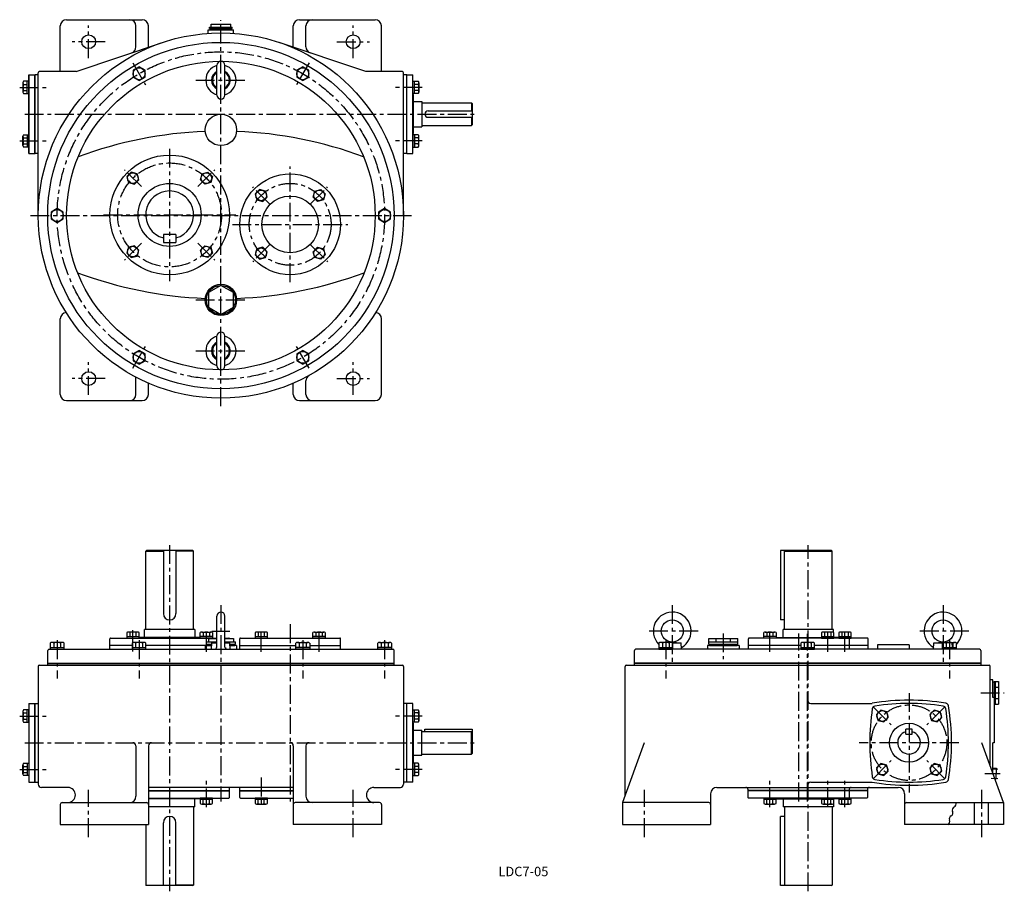
# Model space of a CAD drawing. Extents: x 306 to 1870, y 29 to 1413.
import ezdxf
from ezdxf.enums import TextEntityAlignment as Align

# ---------------------------------------------------------------- set-up
doc = ezdxf.new("R2010")
doc.units = 0
doc.header["$LTSCALE"] = 8
doc.header["$MEASUREMENT"] = 0
doc.linetypes.add('CENTER', pattern=[2, 1.25, -0.25, 0.25, -0.25])
for name, color, linetype in [('2', 4, 'CONTINUOUS'), ('3', 2, 'CONTINUOUS'), ('4', 3, 'CONTINUOUS'), ('L-CENTER', 1, 'CENTER')]:
    doc.layers.add(name, color=color, linetype=linetype)
doc.styles.add('KANJI', font='TXT', dxfattribs={"bigfont": 'BIGFONT'})

msp = doc.modelspace()

# ---------------------------------------------------------------- linework, layer by layer
at = {"layer": '2'}
for p, q in [((330.5, 1200.3), (330.5, 1325.3)), ((921.1, 1200.3), (921.1, 1325.3)), ((484.8, 419.2), (449.4, 419.2)), ((603.8, 419.2), (506.8, 419.2)), ((655.8, 419.2), (744.8, 419.2)), ((766.8, 419.2), (815.8, 419.2)), ((1546.5, 419.2), (1463.5, 419.2)), ((1653.5, 419.2), (1568.4, 419.2)), ((350.8, 390.9), (900.8, 390.9)), ((1832.5, 390.9), (1282.5, 390.9)), ((330.5, 202.1), (330.5, 327.1)), ((921.1, 202.1), (921.1, 327.1)), ((510.8, 188.3), (639.4, 188.3)), ((655.8, 188.3), (740.8, 188.3)), ((1652.5, 188.3), (1462.5, 188.3))]:
    msp.add_line(p, q, dxfattribs=at)
at = {"layer": '4'}
for p, q in [((380.8, 1412.8), (500.8, 1412.8)), ((750.8, 1412.8), (870.8, 1412.8)), ((370.8, 1330.3), (370.8, 1402.8)), ((490.8, 1369.5), (490.8, 1402.8)), ((510.8, 1369.1), (510.8, 1402.8)), ((605.8, 1391.1), (605.8, 1396.8)), ((605.8, 1396.8), (645.8, 1396.8)), ((607.8, 1398.8), (607.8, 1400.8)), ((607.8, 1400.8), (643.8, 1400.8)), ((607.8, 1398.8), (643.8, 1398.8)), ((608.8, 1398.8), (608.8, 1396.8)), ((610.2, 1400.8), (610.2, 1405.8)), ((610.2, 1405.8), (641.4, 1405.8)), ((641.4, 1400.8), (641.4, 1405.8)), ((642.8, 1398.8), (642.8, 1396.8)), ((643.8, 1398.8), (643.8, 1400.8)), ((645.8, 1391.1), (645.8, 1396.8)), ((740.8, 1369.1), (740.8, 1402.8)), ((760.8, 1369.5), (760.8, 1402.8)), ((880.8, 1330.3), (880.8, 1402.8)), ((395.8, 1330.3), (533.2, 1376.6)), ((855.8, 1330.3), (718.4, 1376.6)), ((395.8, 1330.3), (337.8, 1330.3)), ((495.8, 1337.9), (486.3, 1332.4)), ((486.3, 1332.4), (486.3, 1321.5)), ((505.3, 1332.4), (495.8, 1337.9)), ((505.3, 1321.5), (505.3, 1332.4)), ((619.5, 1293), (619.5, 1340.5)), ((632, 1293), (632, 1340.5)), ((755.8, 1337.9), (746.3, 1332.4)), ((746.3, 1332.4), (746.3, 1321.5)), ((765.3, 1332.4), (755.8, 1337.9)), ((765.3, 1321.5), (765.3, 1332.4)), ((913.8, 1330.3), (855.8, 1330.3)), ((320.9, 1315), (312.3, 1315)), ((318.4, 1295.4), (318.4, 1315)), ((320.9, 1200.3), (320.9, 1325.3)), ((320.9, 1325.3), (330.8, 1325.3)), ((320.9, 1325.3), (320.9, 1200.3)), ((320.9, 1295.4), (320.9, 1315)), ((330.8, 1200.3), (330.8, 1325.3)), ((335.8, 1325.3), (330.8, 1325.3)), ((335.8, 1101.8), (335.8, 1328.3)), ((486.3, 1321.5), (495.8, 1316)), ((495.8, 1316), (505.3, 1321.5)), ((746.3, 1321.5), (755.8, 1316)), ((755.8, 1316), (765.3, 1321.5)), ((915.8, 1101.8), (915.8, 1328.3)), ((920.8, 1325.3), (915.8, 1325.3)), ((920.8, 1200.3), (920.8, 1325.3)), ((920.8, 1325.3), (930.7, 1325.3)), ((930.7, 1200.3), (930.7, 1325.3)), ((930.7, 1295.4), (930.7, 1315)), ((930.7, 1315), (939.3, 1315)), ((933.2, 1295.4), (933.2, 1315)), ((311.4, 1312.6), (311.4, 1297.9)), ((312.3, 1310.1), (318.4, 1310.1)), ((312.3, 1300.3), (318.4, 1300.3)), ((939.3, 1310.1), (933.2, 1310.1)), ((939.3, 1300.3), (933.2, 1300.3)), ((940.2, 1312.6), (940.2, 1297.9)), ((312.3, 1295.4), (320.9, 1295.4)), ((939.3, 1295.4), (930.7, 1295.4)), ((930.7, 1293.8), (931.7, 1293.8)), ((931.7, 1231.8), (931.7, 1293.8)), ((931.7, 1282.8), (944.8, 1282.8)), ((944.8, 1282.8), (944.8, 1242.8)), ((945.8, 1280.8), (1023.8, 1280.8)), ((954.8, 1267.8), (1024.8, 1267.8)), ((1023.8, 1280.8), (1023.8, 1267.8)), ((1023.8, 1280.8), (1024.8, 1279.8)), ((1024.8, 1279.8), (1024.8, 1245.8)), ((954.8, 1257.8), (1024.8, 1257.8)), ((1023.8, 1257.8), (1023.8, 1244.8)), ((931.7, 1242.8), (944.8, 1242.8)), ((945.8, 1244.8), (1023.8, 1244.8)), ((1024.8, 1245.8), (1023.8, 1244.8)), ((311.4, 1213), (311.4, 1227.7)), ((312.3, 1230.2), (320.9, 1230.2)), ((312.3, 1225.3), (318.4, 1225.3)), ((318.4, 1230.2), (318.4, 1210.5)), ((320.9, 1230.2), (320.9, 1210.5)), ((930.7, 1231.8), (931.7, 1231.8)), ((939.3, 1230.2), (930.7, 1230.2)), ((930.7, 1230.2), (930.7, 1210.5)), ((933.2, 1230.2), (933.2, 1210.5)), ((939.3, 1225.3), (933.2, 1225.3)), ((940.2, 1213), (940.2, 1227.7)), ((312.3, 1215.5), (318.4, 1215.5)), ((320.9, 1210.5), (312.3, 1210.5)), ((930.7, 1210.5), (939.3, 1210.5)), ((939.3, 1215.5), (933.2, 1215.5)), ((320.9, 1200.3), (330.8, 1200.3)), ((335.8, 1200.3), (330.8, 1200.3)), ((920.8, 1200.3), (915.8, 1200.3)), ((920.8, 1200.3), (930.7, 1200.3)), ((483.5, 1170.6), (476.6, 1163.7)), ((476.6, 1163.7), (479.1, 1154.2)), ((493, 1168.1), (483.5, 1170.6)), ((488.6, 1151.6), (495.5, 1158.6)), ((495.5, 1158.6), (493, 1168.1)), ((593.2, 1158.6), (595.8, 1168.1)), ((600.2, 1151.6), (593.2, 1158.6)), ((595.8, 1168.1), (605.3, 1170.6)), ((605.3, 1170.6), (612.2, 1163.7)), ((612.2, 1163.7), (609.7, 1154.2)), ((479.1, 1154.2), (488.6, 1151.6)), ((609.7, 1154.2), (600.2, 1151.6)), ((687.3, 1143.2), (680.3, 1136.3)), ((696.8, 1140.7), (687.3, 1143.2)), ((774.8, 1140.7), (784.3, 1143.2)), ((784.3, 1143.2), (791.2, 1136.3)), ((680.3, 1136.3), (682.9, 1126.8)), ((682.9, 1126.8), (692.4, 1124.3)), ((692.4, 1124.3), (699.3, 1131.2)), ((699.3, 1131.2), (696.8, 1140.7)), ((772.3, 1131.2), (774.8, 1140.7)), ((779.2, 1124.3), (772.3, 1131.2)), ((788.7, 1126.8), (779.2, 1124.3)), ((791.2, 1136.3), (788.7, 1126.8)), ((365.8, 1112.8), (356.3, 1107.3)), ((375.3, 1107.3), (365.8, 1112.8)), ((885.8, 1112.8), (876.3, 1107.3)), ((895.3, 1107.3), (885.8, 1112.8)), ((356.3, 1107.3), (356.3, 1096.3)), ((356.3, 1096.3), (365.8, 1090.8)), ((365.8, 1090.8), (375.3, 1096.3)), ((375.3, 1096.3), (375.3, 1107.3)), ((876.3, 1107.3), (876.3, 1096.3)), ((876.3, 1096.3), (885.8, 1090.8)), ((885.8, 1090.8), (895.3, 1096.3)), ((895.3, 1096.3), (895.3, 1107.3)), ((534.4, 1071.8), (534.4, 1058.8)), ((554.4, 1071.8), (534.4, 1071.8)), ((554.4, 1071.8), (554.4, 1058.8)), ((479.1, 1051.4), (476.6, 1041.9)), ((488.6, 1053.9), (479.1, 1051.4)), ((495.5, 1047), (488.6, 1053.9)), ((534.4, 1058.8), (554.4, 1058.8)), ((593.2, 1047), (600.2, 1053.9)), ((600.2, 1053.9), (609.7, 1051.4)), ((609.7, 1051.4), (612.2, 1041.9)), ((682.9, 1048.8), (680.3, 1039.3)), ((692.4, 1051.3), (682.9, 1048.8)), ((699.3, 1044.4), (692.4, 1051.3)), ((772.3, 1044.4), (779.2, 1051.3)), ((779.2, 1051.3), (788.7, 1048.8)), ((788.7, 1048.8), (791.2, 1039.3)), ((476.6, 1041.9), (483.5, 1035)), ((483.5, 1035), (493, 1037.5)), ((493, 1037.5), (495.5, 1047)), ((595.8, 1037.5), (593.2, 1047)), ((605.3, 1035), (595.8, 1037.5)), ((612.2, 1041.9), (605.3, 1035)), ((680.3, 1039.3), (687.3, 1032.3)), ((687.3, 1032.3), (696.8, 1034.9)), ((696.8, 1034.9), (699.3, 1044.4)), ((774.8, 1034.9), (772.3, 1044.4)), ((784.3, 1032.3), (774.8, 1034.9)), ((791.2, 1039.3), (784.3, 1032.3)), ((370.8, 817.8), (370.8, 937.8)), ((880.8, 817.8), (880.8, 937.8)), ((619.5, 863), (619.5, 910.5)), ((632, 863), (632, 910.5)), ((495.8, 887.6), (486.3, 882.1)), ((486.3, 882.1), (486.3, 871.1)), ((505.3, 882.1), (495.8, 887.6)), ((505.3, 871.1), (505.3, 882.1)), ((755.8, 887.6), (746.3, 882.1)), ((746.3, 882.1), (746.3, 871.1)), ((765.3, 882.1), (755.8, 887.6)), ((765.3, 871.1), (765.3, 882.1)), ((486.3, 871.1), (495.8, 865.7)), ((495.8, 865.7), (505.3, 871.1)), ((746.3, 871.1), (755.8, 865.7)), ((755.8, 865.7), (765.3, 871.1)), ((490.8, 817.8), (490.8, 845.1)), ((510.8, 817.8), (510.8, 835.6)), ((740.8, 817.8), (740.8, 835.6)), ((760.8, 817.8), (760.8, 839.2)), ((380.8, 807.8), (500.8, 807.8)), ((750.8, 807.8), (870.8, 807.8)), ((507.4, 569.6), (506.4, 568.6)), ((506.4, 444.6), (506.4, 568.6)), ((506.4, 568.6), (534.4, 568.6)), ((581.4, 569.6), (507.4, 569.6)), ((534.4, 569.6), (534.4, 469.6)), ((554.4, 569.6), (554.4, 469.6)), ((582.4, 568.6), (554.4, 568.6)), ((581.4, 569.6), (582.4, 568.6)), ((582.4, 444.6), (582.4, 568.6)), ((1595.5, 569.6), (1514.5, 569.6)), ((1514.5, 569.6), (1514.5, 459.6)), ((1521.5, 569.6), (1520.5, 568.6)), ((1520.5, 568.6), (1596.5, 568.6)), ((1520.5, 444.6), (1520.5, 568.6)), ((1595.5, 569.6), (1596.5, 568.6)), ((1596.5, 444.6), (1596.5, 568.6)), ((619.5, 416.5), (619.5, 465.8)), ((632, 416.5), (632, 465.8)), ((1520.5, 459.6), (1514.5, 459.6)), ((476.2, 439.4), (476.2, 430.8)), ((493.4, 440.3), (478.7, 440.3)), ((481.1, 439.4), (481.1, 433.3)), ((490.9, 439.4), (490.9, 433.3)), ((495.9, 430.8), (495.9, 439.4)), ((584.4, 444.6), (504.4, 444.6)), ((504.4, 431.8), (504.4, 444.6)), ((584.4, 444.6), (584.4, 431.8)), ((592.9, 430.8), (592.9, 439.4)), ((595.4, 440.3), (610.1, 440.3)), ((597.8, 439.4), (597.8, 433.3)), ((607.6, 439.4), (607.6, 433.3)), ((612.5, 439.4), (612.5, 430.8)), ((680, 439.4), (680, 430.8)), ((697.2, 440.3), (682.5, 440.3)), ((684.9, 439.4), (684.9, 433.3)), ((694.7, 439.4), (694.7, 433.3)), ((699.6, 430.8), (699.6, 439.4)), ((771.9, 430.8), (771.9, 439.4)), ((774.4, 440.3), (789.1, 440.3)), ((776.8, 439.4), (776.8, 433.3)), ((786.7, 439.4), (786.7, 433.3)), ((791.6, 439.4), (791.6, 430.8)), ((1487.7, 430.8), (1487.7, 439.4)), ((1490.2, 440.3), (1504.9, 440.3)), ((1492.6, 439.4), (1492.6, 433.3)), ((1502.4, 439.4), (1502.4, 433.3)), ((1507.3, 439.4), (1507.3, 430.8)), ((1598.5, 444.6), (1518.5, 444.6)), ((1518.5, 431.8), (1518.5, 444.6)), ((1579.6, 439.4), (1579.6, 430.8)), ((1596.8, 440.3), (1582.1, 440.3)), ((1584.5, 439.4), (1584.5, 433.3)), ((1594.3, 439.4), (1594.3, 433.3)), ((1598.5, 439.9), (1598.5, 444.6)), ((1599.3, 430.8), (1599.3, 439.4)), ((1607, 439.4), (1607, 430.8)), ((1624.2, 440.3), (1609.5, 440.3)), ((1611.9, 439.4), (1611.9, 433.3)), ((1621.7, 439.4), (1621.7, 433.3)), ((1626.6, 430.8), (1626.6, 439.4)), ((354.8, 422.7), (354.8, 412.9)), ((374, 423.9), (357.6, 423.9)), ((360.3, 422.7), (360.3, 415.9)), ((371.3, 422.7), (371.3, 415.9)), ((376.8, 412.9), (376.8, 422.7)), ((449.4, 412.9), (449.4, 429.8)), ((450.4, 430.8), (619.5, 430.8)), ((476.2, 433.3), (495.9, 433.3)), ((476.2, 430.8), (495.9, 430.8)), ((484.8, 422.7), (484.8, 412.9)), ((504, 423.9), (487.6, 423.9)), ((490.3, 422.7), (490.3, 415.9)), ((592.9, 431.8), (495.9, 431.8)), ((501.3, 422.7), (501.3, 415.9)), ((506.8, 412.9), (506.8, 422.7)), ((612.5, 433.3), (592.9, 433.3)), ((612.5, 430.8), (592.9, 430.8)), ((602.8, 424.9), (619.5, 424.9)), ((602.8, 420.9), (602.8, 424.9)), ((605.9, 429.9), (619.5, 429.9)), ((605.9, 429.9), (605.9, 424.9)), ((610.8, 412.9), (611.4, 423)), ((619.5, 423.9), (611.4, 423)), ((611.4, 423), (619.5, 423)), ((632, 430.8), (638.4, 430.8)), ((632, 429.9), (645.7, 429.9)), ((632, 424.9), (648.8, 424.9)), ((632, 423.9), (640.2, 423)), ((632, 423), (640.2, 423)), ((639.4, 429.9), (639.4, 429.9)), ((640.7, 412.9), (640.2, 423)), ((645.7, 429.9), (645.7, 424.9)), ((648.8, 420.9), (648.8, 424.9)), ((655.8, 412.9), (655.8, 429.8)), ((656.8, 430.8), (814.8, 430.8)), ((680, 433.3), (699.6, 433.3)), ((680, 430.8), (699.6, 430.8)), ((744.8, 412.9), (744.8, 422.7)), ((747.6, 423.9), (764, 423.9)), ((750.3, 422.7), (750.3, 415.9)), ((761.3, 422.7), (761.3, 415.9)), ((766.8, 422.7), (766.8, 412.9)), ((791.6, 433.3), (771.9, 433.3)), ((791.6, 430.8), (771.9, 430.8)), ((815.8, 412.9), (815.8, 429.8)), ((874.8, 412.9), (874.8, 422.7)), ((877.6, 423.9), (894, 423.9)), ((880.3, 422.7), (880.3, 415.9)), ((891.3, 422.7), (891.3, 415.9)), ((896.8, 422.7), (896.8, 412.9)), ((1321.3, 422.7), (1321.3, 412.9)), ((1340.5, 423.9), (1324.1, 423.9)), ((1326.8, 422.7), (1326.8, 415.9)), ((1336.2, 423.9), (1342.5, 424.5)), ((1337.8, 422.7), (1337.8, 415.9)), ((1342.5, 424.5), (1356.9, 423)), ((1343, 423), (1356.9, 423)), ((1343.3, 412.9), (1343.3, 422.7)), ((1357.4, 412.9), (1356.9, 423)), ((1400.5, 429.9), (1446.5, 429.9)), ((1400.5, 420.9), (1400.5, 429.9)), ((1400.5, 424.9), (1446.5, 424.9)), ((1412, 424.9), (1412, 429.9)), ((1435, 424.9), (1435, 429.9)), ((1446.5, 420.9), (1446.5, 429.9)), ((1463.5, 412.9), (1463.5, 429.8)), ((1652.5, 430.8), (1464.5, 430.8)), ((1507.3, 433.3), (1487.7, 433.3)), ((1507.3, 430.8), (1487.7, 430.8)), ((1507.3, 431.8), (1579.6, 431.8)), ((1546.5, 422.7), (1546.5, 412.9)), ((1565.7, 423.9), (1549.3, 423.9)), ((1552, 422.7), (1552, 415.9)), ((1563, 422.7), (1563, 415.9)), ((1568.4, 412.9), (1568.4, 422.7)), ((1579.6, 433.3), (1599.3, 433.3)), ((1579.6, 430.8), (1599.3, 430.8)), ((1607, 431.8), (1599.3, 431.8)), ((1607, 433.3), (1626.6, 433.3)), ((1607, 430.8), (1626.6, 430.8)), ((1623.5, 429.8), (1623.5, 412.9)), ((1653.5, 412.9), (1653.5, 429.8)), ((1757.5, 412.9), (1758.1, 423)), ((1758.1, 423), (1772.5, 424.5)), ((1758.1, 423), (1772, 423)), ((1771.7, 412.9), (1771.7, 422.7)), ((1772.5, 424.5), (1778.7, 423.9)), ((1774.4, 423.9), (1790.9, 423.9)), ((1777.2, 422.7), (1777.2, 415.9)), ((1787.3, 415.9), (1786.9, 423)), ((1788.1, 422.7), (1788.1, 415.9)), ((1793.6, 422.7), (1793.6, 412.9)), ((350.8, 387.6), (350.8, 410.9)), ((352.8, 412.9), (898.8, 412.9)), ((354.8, 415.9), (376.8, 415.9)), ((354.8, 412.9), (376.8, 412.9)), ((484.8, 418.9), (449.4, 418.9)), ((484.8, 415.9), (506.8, 415.9)), ((484.8, 412.9), (506.8, 412.9)), ((611.1, 418.9), (506.8, 418.9)), ((611.1, 418.9), (600.8, 418.9)), ((600.8, 418.9), (600.8, 412.9)), ((602.8, 420.9), (611.3, 420.9)), ((603.8, 420.9), (603.8, 418.9)), ((603.8, 418.9), (611.1, 418.9)), ((640.3, 420.9), (648.8, 420.9)), ((640.4, 418.9), (647.8, 418.9)), ((650.8, 418.9), (640.4, 418.9)), ((647.8, 420.9), (647.8, 418.9)), ((650.8, 418.9), (650.8, 412.9)), ((655.8, 418.9), (744.8, 418.9)), ((766.8, 415.9), (744.8, 415.9)), ((766.8, 412.9), (744.8, 412.9)), ((766.8, 418.9), (815.8, 418.9)), ((896.8, 415.9), (874.8, 415.9)), ((896.8, 412.9), (874.8, 412.9)), ((900.8, 387.6), (900.8, 410.9)), ((1282.5, 387.6), (1282.5, 410.9)), ((1830.5, 412.9), (1284.5, 412.9)), ((1321.3, 415.9), (1343.3, 415.9)), ((1321.3, 412.9), (1343.3, 412.9)), ((1448.5, 418.9), (1398.5, 418.9)), ((1398.5, 418.9), (1398.5, 412.9)), ((1400.5, 420.9), (1446.5, 420.9)), ((1401.5, 420.9), (1401.5, 418.9)), ((1401.5, 418.9), (1445.5, 418.9)), ((1445.5, 420.9), (1445.5, 418.9)), ((1448.5, 418.9), (1448.5, 412.9)), ((1546.5, 418.9), (1463.5, 418.9)), ((1546.5, 415.9), (1568.4, 415.9)), ((1546.5, 412.9), (1568.4, 412.9)), ((1653.5, 418.9), (1568.4, 418.9)), ((1718.5, 419.9), (1668.5, 419.9)), ((1668.5, 419.9), (1668.5, 412.9)), ((1718.5, 419.9), (1718.5, 412.9)), ((1771.7, 415.9), (1793.6, 415.9)), ((1793.6, 412.9), (1771.7, 412.9)), ((1832.5, 410.9), (1832.5, 387.6)), ((335.8, 385.6), (335.8, 198.6)), ((337.8, 387.6), (913.8, 387.6)), ((350.8, 390.6), (900.8, 390.6)), ((915.8, 385.6), (915.8, 198.6)), ((1267.5, 180.5), (1267.5, 385.6)), ((1269.5, 387.6), (1845.5, 387.6)), ((1832.5, 390.6), (1282.5, 390.6)), ((1847.5, 227.3), (1847.5, 385.6)), ((1851.5, 364.6), (1847.5, 364.6)), ((1851.5, 336.6), (1851.5, 364.6)), ((1851.5, 336.6), (1851.5, 360.6)), ((1853.5, 360.6), (1851.5, 360.6)), ((1853.5, 361.6), (1853.5, 325.6)), ((1853.5, 361.6), (1860.5, 361.6)), ((1855.5, 361.6), (1855.5, 325.6)), ((1860.5, 361.6), (1860.5, 325.6)), ((1855.5, 352.6), (1860.5, 352.6)), ((1853.5, 336.6), (1851.5, 336.6)), ((1853.5, 336.6), (1853.5, 264.6)), ((1855.5, 334.6), (1860.5, 334.6)), ((311.4, 314.3), (311.4, 299.6)), ((320.9, 316.8), (312.3, 316.8)), ((318.4, 297.2), (318.4, 316.8)), ((320.9, 327.1), (320.9, 202.1)), ((320.9, 327.1), (335.8, 327.1)), ((320.9, 297.2), (320.9, 316.8)), ((330.8, 202.1), (330.8, 327.1)), ((930.7, 327.1), (915.8, 327.1)), ((920.8, 202.1), (920.8, 327.1)), ((930.7, 202.1), (930.7, 327.1)), ((930.7, 316.8), (939.3, 316.8)), ((933.2, 297.2), (933.2, 316.8)), ((940.2, 314.3), (940.2, 299.6)), ((1562.5, 327.1), (1660, 327.1)), ((1673.5, 316.5), (1666.6, 309.5)), ((1683, 313.9), (1673.5, 316.5)), ((1685.5, 304.4), (1683, 313.9)), ((1758.4, 316.5), (1751.4, 309.5)), ((1767.8, 313.9), (1758.4, 316.5)), ((1770.4, 304.4), (1767.8, 313.9)), ((1853.5, 325.6), (1860.5, 325.6)), ((312.3, 311.9), (318.4, 311.9)), ((312.3, 302.1), (318.4, 302.1)), ((312.3, 297.2), (320.9, 297.2)), ((939.3, 297.2), (930.7, 297.2)), ((939.3, 311.9), (933.2, 311.9)), ((939.3, 302.1), (933.2, 302.1)), ((1666.6, 309.5), (1669.1, 300)), ((1669.1, 300), (1678.6, 297.5)), ((1678.6, 297.5), (1685.5, 304.4)), ((1751.4, 309.5), (1754, 300)), ((1754, 300), (1763.4, 297.5)), ((1763.4, 297.5), (1770.4, 304.4)), ((930.7, 295.6), (931.7, 295.6)), ((931.7, 233.6), (931.7, 295.6)), ((931.7, 284.6), (944.8, 284.6)), ((944.8, 244.6), (944.8, 284.6)), ((944.8, 282.6), (1023.8, 282.6)), ((949.8, 286.1), (1024.8, 286.1)), ((949.8, 282.6), (949.8, 286.1)), ((1024.8, 281.6), (1023.8, 282.6)), ((1023.8, 246.6), (1023.8, 282.6)), ((1024.8, 286.1), (1024.8, 247.6)), ((1713.5, 278.1), (1713.5, 286.1)), ((1723.5, 286.1), (1713.5, 286.1)), ((1723.5, 278.1), (1723.5, 286.1)), ((1713.5, 278.1), (1723.5, 278.1)), ((490.8, 259.6), (490.8, 179.6)), ((510.8, 259.6), (510.8, 134.6)), ((740.8, 259.6), (740.8, 134.6)), ((760.8, 259.6), (760.8, 179.6)), ((1298.1, 264.6), (1263.5, 169.6)), ((1868.5, 169.6), (1833.9, 264.6)), ((1851.5, 216.3), (1851.5, 264.6)), ((1853.5, 264.6), (1851.5, 264.6)), ((931.7, 244.6), (944.8, 244.6)), ((944.8, 246.6), (1023.8, 246.6)), ((1024.8, 247.6), (1023.8, 246.6)), ((311.4, 214.8), (311.4, 229.5)), ((312.3, 231.9), (320.9, 231.9)), ((312.3, 227), (318.4, 227)), ((318.4, 231.9), (318.4, 212.3)), ((320.9, 231.9), (320.9, 212.3)), ((930.7, 233.6), (931.7, 233.6)), ((930.7, 231.9), (930.7, 212.3)), ((939.3, 231.9), (930.7, 231.9)), ((933.2, 231.9), (933.2, 212.3)), ((939.3, 227), (933.2, 227)), ((940.2, 214.8), (940.2, 229.5)), ((1673.5, 231.6), (1666.6, 224.7)), ((1666.6, 224.7), (1669.1, 215.2)), ((1683, 229.1), (1673.5, 231.6)), ((1678.6, 212.7), (1685.5, 219.6)), ((1685.5, 219.6), (1683, 229.1)), ((1758.4, 231.6), (1751.4, 224.7)), ((1751.4, 224.7), (1754, 215.2)), ((1767.8, 229.1), (1758.4, 231.6)), ((1763.4, 212.7), (1770.4, 219.6)), ((1770.4, 219.6), (1767.8, 229.1)), ((1857.1, 224.1), (1851.5, 223.9)), ((1857.1, 224.1), (1857.1, 215.6)), ((312.3, 217.2), (318.4, 217.2)), ((320.9, 212.3), (312.3, 212.3)), ((930.7, 212.3), (939.3, 212.3)), ((939.3, 217.2), (933.2, 217.2)), ((1669.1, 215.2), (1678.6, 212.7)), ((1754, 215.2), (1763.4, 212.7)), ((1854.8, 207.1), (1857.1, 207)), ((1857.1, 207), (1857.1, 215.6)), ((320.9, 202.1), (335.8, 202.1)), ((382.8, 193.6), (340.8, 193.6)), ((740.8, 193.6), (510.8, 193.6)), ((510.8, 188.6), (639.4, 188.6)), ((639.4, 177.7), (639.4, 193.6)), ((655.8, 177.7), (655.8, 193.6)), ((655.8, 188.6), (740.8, 188.6)), ((868.8, 193.6), (910.8, 193.6)), ((930.7, 202.1), (915.8, 202.1)), ((1413.5, 193.6), (1701.5, 193.6)), ((1462.5, 190.6), (1462.5, 177.7)), ((1652.5, 188.6), (1462.5, 188.6)), ((1562.5, 202), (1660, 202)), ((1623.5, 190.6), (1623.5, 177.7)), ((1652.5, 190.6), (1652.5, 177.7)), ((510.8, 176.7), (638.4, 176.7)), ((592.9, 175.4), (510.8, 175.4)), ((584.4, 162.6), (584.4, 175.4)), ((592.9, 176.7), (592.9, 168.1)), ((612.5, 176.7), (592.9, 176.7)), ((612.5, 174.2), (592.9, 174.2)), ((597.8, 168.1), (597.8, 174.2)), ((607.6, 168.1), (607.6, 174.2)), ((612.5, 168.1), (612.5, 176.7)), ((656.8, 176.7), (740.8, 176.7)), ((680, 176.7), (680, 168.1)), ((699.6, 176.7), (680, 176.7)), ((699.6, 174.2), (680, 174.2)), ((684.9, 168.1), (684.9, 174.2)), ((694.7, 168.1), (694.7, 174.2)), ((699.6, 168.1), (699.6, 176.7)), ((1403.5, 183.6), (1403.5, 134.6)), ((1651.5, 176.7), (1463.5, 176.7)), ((1487.7, 176.7), (1487.7, 168.1)), ((1507.3, 176.7), (1487.7, 176.7)), ((1507.3, 174.2), (1487.7, 174.2)), ((1492.6, 168.1), (1492.6, 174.2)), ((1502.4, 168.1), (1502.4, 174.2)), ((1507.3, 168.1), (1507.3, 176.7)), ((1507.3, 175.4), (1579.6, 175.4)), ((1518.5, 175.4), (1518.5, 162.6)), ((1579.6, 176.7), (1579.6, 168.1)), ((1599.3, 176.7), (1579.6, 176.7)), ((1599.3, 174.2), (1579.6, 174.2)), ((1584.5, 168.1), (1584.5, 174.2)), ((1594.3, 168.1), (1594.3, 174.2)), ((1599.3, 168.1), (1599.3, 176.7)), ((1607, 175.4), (1599.3, 175.4)), ((1607, 176.7), (1607, 168.1)), ((1626.6, 176.7), (1607, 176.7)), ((1626.6, 174.2), (1607, 174.2)), ((1611.9, 168.1), (1611.9, 174.2)), ((1621.7, 168.1), (1621.7, 174.2)), ((1626.6, 168.1), (1626.6, 176.7)), ((1711.5, 183.6), (1711.5, 134.6)), ((370.8, 166.6), (370.8, 134.6)), ((373.8, 169.6), (507.8, 169.6)), ((584.4, 162.6), (510.8, 162.6)), ((582.4, 162.6), (582.4, 38.6)), ((595.4, 167.2), (610.1, 167.2)), ((682.5, 167.2), (697.2, 167.2)), ((877.8, 169.6), (743.8, 169.6)), ((880.8, 166.6), (880.8, 134.6)), ((1400.5, 169.6), (1263.5, 169.6)), ((1263.5, 169.6), (1263.5, 134.6)), ((1490.2, 167.2), (1504.9, 167.2)), ((1598.5, 162.6), (1518.5, 162.6)), ((1520.5, 162.6), (1520.5, 38.6)), ((1582.1, 167.2), (1596.8, 167.2)), ((1596.5, 162.6), (1596.5, 38.6)), ((1598.5, 167.3), (1598.5, 162.6)), ((1609.5, 167.2), (1624.2, 167.2)), ((1714.5, 169.6), (1868.5, 169.6)), ((1822.5, 134.6), (1822.5, 169.6)), ((1844.5, 134.6), (1844.5, 169.6)), ((1868.5, 169.6), (1868.5, 134.6)), ((1514.5, 37.6), (1514.5, 147.6)), ((1520.5, 147.6), (1514.5, 147.6)), ((370.8, 134.6), (510.8, 134.6)), ((506.4, 134.6), (506.4, 38.6)), ((534.4, 37.6), (534.4, 137.6)), ((554.4, 37.6), (554.4, 137.6)), ((880.8, 134.6), (740.8, 134.6)), ((1263.5, 134.6), (1403.5, 134.6)), ((1868.5, 134.6), (1711.5, 134.6)), ((506.4, 38.6), (534.4, 38.6)), ((507.4, 37.6), (506.4, 38.6)), ((581.4, 37.6), (507.4, 37.6)), ((582.4, 38.6), (554.4, 38.6)), ((581.4, 37.6), (582.4, 38.6)), ((1595.5, 37.6), (1514.5, 37.6)), ((1520.5, 38.6), (1596.5, 38.6)), ((1521.5, 37.6), (1520.5, 38.6)), ((1595.5, 37.6), (1596.5, 38.6))]:
    msp.add_line(p, q, dxfattribs=at)
msp.add_lwpolyline([(625.8, 990.8), (605.9, 979.3), (605.9, 956.3), (625.8, 944.8), (645.7, 956.3), (645.7, 979.3)], close=True, dxfattribs=at)
for centre, radius in [((625.8, 1101.8), 290), ((625.8, 1101.8), 275), ((415.8, 1377.8), 11), ((835.8, 1377.8), 11), ((625.8, 1101.8), 245), ((495.8, 1327), 9.5), ((755.8, 1327), 9.5), ((625.8, 1237.8), 25), ((544.4, 1102.8), 95), ((486, 1161.1), 8.5), ((602.7, 1161.1), 8.5), ((735.8, 1087.8), 80), ((544.4, 1102.8), 50), ((689.8, 1133.8), 8.5), ((781.8, 1133.8), 8.5), ((735.8, 1087.8), 45), ((365.8, 1101.8), 9.5), ((885.8, 1101.8), 9.5), ((486, 1044.5), 8.5), ((602.7, 1044.5), 8.5), ((689.8, 1041.8), 8.5), ((781.8, 1041.8), 8.5), ((625.8, 967.8), 25), ((625.8, 967.8), 23), ((495.8, 876.6), 9.5), ((755.8, 876.6), 9.5), ((415.8, 842.8), 11), ((835.8, 842.8), 11), ((1342.5, 442), 17.5), ((1772.5, 442), 17.5), ((1676.1, 307), 8.5), ((1760.9, 307), 8.5), ((1718.5, 264.6), 31), ((1676.1, 222.1), 8.5), ((1760.9, 222.1), 8.5)]:
    msp.add_circle(centre, radius, dxfattribs=at)
for centre, radius, start, end in [((380.8, 1402.8), 10, 90, 180), ((480.8, 1402.8), 10, 0, 90), ((500.8, 1402.8), 10, 0, 90), ((750.8, 1402.8), 10, 90, 180), ((770.8, 1402.8), 10, 90, 180), ((870.8, 1402.8), 10, 0, 90), ((480.8, 1369.5), 10, 288.6293, 0), ((770.8, 1369.5), 10, 180, 251.3707), ((625.8, 1340.5), 6.25, 0, 180), ((337.8, 1328.3), 2, 90, 180), ((625.8, 1316.8), 24, 105.0948, 254.9052), ((625.8, 1316.8), 15, 114.6243, 245.3757), ((625.8, 1316.8), 24, 285.0948, 74.9052), ((625.8, 1316.8), 15, 294.6243, 65.3757), ((913.8, 1328.3), 2, 0, 90), ((315.2, 1312.6), 3.78, 139.5701, 220.4299), ((625.8, 1316.8), 13.5, 117.5785, 242.4215), ((625.8, 1316.8), 13.5, 297.5785, 62.4215), ((936.4, 1312.6), 3.78, 319.5701, 40.4299), ((325.2, 1305.2), 13.8, 159.1359, 200.8641), ((315.2, 1297.9), 3.78, 139.5701, 220.4299), ((926.4, 1305.2), 13.8, 339.1359, 20.8641), ((936.4, 1297.9), 3.78, 319.5701, 40.4299), ((625.8, 1293), 6.25, 180, 0), ((945.8, 1281.8), 1, 180, 270), ((954.8, 1262.8), 5, 90, 270), ((625.8, 585.8), 650, 92.1934, 110.3995), ((625.8, 585.8), 650, 69.6005, 87.8066), ((945.8, 1243.8), 1, 90, 180), ((315.2, 1227.7), 3.78, 139.5701, 220.4299), ((325.2, 1220.4), 13.8, 159.1359, 200.8641), ((936.4, 1227.7), 3.78, 319.5701, 40.4299), ((926.4, 1220.4), 13.8, 339.1359, 20.8641), ((315.2, 1213), 3.78, 139.5701, 220.4299), ((936.4, 1213), 3.78, 319.5701, 40.4299), ((544.4, 1102.8), 38, 285.2575, 254.7425), ((625.8, 1619.8), 650, 249.5107, 267.8066), ((625.8, 1619.8), 650, 272.1934, 290.4893), ((380.8, 937.8), 10, 94.103, 180), ((870.8, 937.8), 10, 0, 85.897), ((625.8, 886.8), 24, 105.0948, 254.9052), ((625.8, 910.5), 6.25, 0, 180), ((625.8, 886.8), 24, 285.0948, 74.9052), ((625.8, 886.8), 15, 114.6243, 245.3757), ((625.8, 886.8), 13.5, 117.5785, 242.4215), ((625.8, 886.8), 15, 294.6243, 65.3757), ((625.8, 886.8), 13.5, 297.5785, 62.4215), ((625.8, 863), 6.25, 180, 0), ((770.8, 839.2), 10, 118.9033, 180), ((380.8, 817.8), 10, 180, 270), ((480.8, 817.8), 10, 270, 0), ((500.8, 817.8), 10, 270, 0), ((750.8, 817.8), 10, 180, 270), ((770.8, 817.8), 10, 180, 270), ((870.8, 817.8), 10, 270, 0), ((544.4, 469.6), 10, 180, 270), ((544.4, 469.6), 10, 270, 0), ((625.8, 465.8), 6.25, 0, 180), ((1342.5, 442), 30, 299.5504, 225.2074), ((1772.5, 442), 30, 314.7925, 240.4502), ((478.7, 436.5), 3.78, 49.5701, 130.4299), ((486, 426.5), 13.8, 69.1359, 110.8641), ((493.4, 436.5), 3.78, 49.5701, 130.4299), ((595.4, 436.5), 3.78, 49.5701, 130.4299), ((602.7, 426.5), 13.8, 69.1359, 110.8641), ((610.1, 436.5), 3.78, 49.5701, 130.4299), ((682.5, 436.5), 3.78, 49.5701, 130.4299), ((689.8, 426.5), 13.8, 69.1359, 110.8641), ((697.2, 436.5), 3.78, 49.5701, 130.4299), ((774.4, 436.5), 3.78, 49.5701, 130.4299), ((781.8, 426.5), 13.8, 69.1359, 110.8641), ((789.1, 436.5), 3.78, 49.5701, 130.4299), ((1490.2, 436.5), 3.78, 49.5701, 130.4299), ((1497.5, 426.5), 13.8, 69.1359, 110.8641), ((1504.9, 436.5), 3.78, 49.5701, 130.4299), ((1582.1, 436.5), 3.78, 49.5701, 130.4299), ((1589.4, 426.5), 13.8, 69.1359, 110.8641), ((1596.8, 436.5), 3.78, 49.5701, 130.4299), ((1609.5, 436.5), 3.78, 49.5701, 130.4299), ((1616.8, 426.5), 13.8, 69.1359, 110.8641), ((1624.2, 436.5), 3.78, 49.5701, 130.4299), ((357.6, 420), 3.88, 44.9559, 135.0441), ((365.8, 410.1), 13.8, 66.5734, 113.4266), ((374, 420), 3.88, 44.9559, 135.0441), ((450.4, 429.8), 1, 90, 180), ((495.8, 410.1), 13.8, 66.5734, 113.4266), ((504, 420), 3.88, 44.9559, 135.0441), ((638.4, 429.8), 1, 5.7392, 90), ((656.8, 429.8), 1, 90, 180), ((747.6, 420), 3.88, 44.9559, 135.0441), ((755.8, 410.1), 13.8, 66.5734, 113.4266), ((764, 420), 3.88, 44.9559, 135.0441), ((814.8, 429.8), 1, 0, 90), ((877.6, 420), 3.88, 44.9559, 135.0441), ((885.8, 410.1), 13.8, 66.5734, 113.4266), ((894, 420), 3.88, 44.9559, 135.0441), ((1324.1, 420), 3.88, 44.9559, 135.0441), ((1332.3, 410.1), 13.8, 66.5734, 113.4266), ((1340.5, 420), 3.88, 44.9559, 135.0441), ((1464.5, 429.8), 1, 90, 180), ((1549.3, 420), 3.88, 44.9559, 135.0441), ((1557.5, 410.1), 13.8, 66.5734, 113.4266), ((1565.7, 420), 3.88, 44.9559, 135.0441), ((1622.5, 429.8), 1, 0, 90), ((1652.5, 429.8), 1, 0.0001, 90), ((1774.4, 420), 3.88, 44.9559, 135.0441), ((1782.6, 410.1), 13.8, 66.5734, 113.4266), ((1790.9, 420), 3.88, 44.9559, 135.0441), ((352.8, 410.9), 2, 90, 180), ((617.5, 416.5), 2, 270, 0), ((634, 416.5), 2, 180, 270), ((898.8, 410.9), 2, 0, 90), ((1284.5, 410.9), 2, 90, 180), ((1830.5, 410.9), 2, 0, 90), ((337.8, 385.6), 2, 90, 180), ((913.8, 385.6), 2, 0, 90), ((1269.5, 385.6), 2, 90, 180), ((1845.5, 385.6), 2, 0, 90), ((1562.5, 332.1), 5, 180, 270), ((1718.5, -17.9), 350, 90, 99.6194), ((1718.5, -17.9), 350, 80.3808, 90), ((315.2, 314.3), 3.78, 139.5701, 220.4299), ((936.4, 314.3), 3.78, 319.5701, 40.4299), ((2006, 264.6), 350, 171.1046, 180.0002), ((1665.1, 317.9), 5, 98.8957, 171.1043), ((1718.5, -22.9), 350, 90, 98.896), ((1718.5, -22.9), 350, 81.1042, 90), ((1771.8, 317.9), 5, 8.8957, 81.1043), ((1431, 264.6), 350, 0, 8.8958), ((1776.1, 322.2), 5, 9.6187, 80.3813), ((1436, 264.6), 350, 0, 9.6192), ((325.2, 307), 13.8, 159.1359, 200.8641), ((315.2, 299.6), 3.78, 139.5701, 220.4299), ((926.4, 307), 13.8, 339.1359, 20.8641), ((936.4, 299.6), 3.78, 319.5701, 40.4299), ((1718.5, 264.6), 18, 106.1277, 73.8723), ((485.8, 259.6), 5, 0, 90), ((515.8, 259.6), 5, 90, 180), ((735.8, 259.6), 5, 0, 90), ((765.8, 259.6), 5, 90, 180), ((2006, 264.6), 350, 180.0002, 188.8959), ((1431, 264.6), 350, 351.1048, 0), ((1436, 264.6), 350, 350.3813, 0), ((315.2, 229.5), 3.78, 139.5701, 220.4299), ((325.2, 222.1), 13.8, 159.1359, 200.8641), ((936.4, 229.5), 3.78, 319.5701, 40.4299), ((926.4, 222.1), 13.8, 339.1359, 20.8641), ((315.2, 214.8), 3.78, 139.5701, 220.4299), ((936.4, 214.8), 3.78, 319.5701, 40.4299), ((1665.1, 211.2), 5, 188.8957, 261.1043), ((1718.5, 552.1), 350, 261.1044, 270.0004), ((1718.5, 552.1), 350, 270.0004, 278.8963), ((1771.8, 211.2), 5, 278.8957, 351.1043), ((1776.1, 206.9), 5, 279.6187, 350.3813), ((340.8, 198.6), 5, 180, 270), ((382.8, 181.6), 12, 0, 90), ((868.8, 181.6), 12, 90, 180), ((910.8, 198.6), 5, 270, 0), ((1413.5, 183.6), 10, 90, 180), ((1459.5, 190.6), 3, 0, 90), ((1562.5, 197), 5, 90, 180), ((1626.5, 190.6), 3, 90, 180), ((1655.5, 190.6), 3, 90, 180), ((1718.5, 547.1), 350, 260.381, 270.0004), ((1701.5, 183.6), 10, 0, 90), ((1718.5, 547.1), 350, 270.0004, 279.6196), ((382.8, 181.6), 12, 270, 0), ((480.8, 179.6), 10, 270, 0), ((638.4, 177.7), 1, 270, 0), ((656.8, 177.7), 1, 180, 270), ((770.8, 179.6), 10, 180, 270), ((868.8, 181.6), 12, 180, 270), ((1463.5, 177.7), 1, 180, 270), ((1622.5, 177.7), 1, 270, 0), ((1651.5, 177.7), 1, 270, 0), ((373.8, 166.6), 3, 90, 180), ((507.8, 166.6), 3, 0, 90), ((595.4, 170.9), 3.78, 229.5701, 310.4299), ((602.7, 180.9), 13.8, 249.1359, 290.8641), ((610.1, 170.9), 3.78, 229.5701, 310.4299), ((682.5, 170.9), 3.78, 229.5701, 310.4299), ((689.8, 180.9), 13.8, 249.1359, 290.8641), ((697.2, 170.9), 3.78, 229.5701, 310.4299), ((743.8, 166.6), 3, 90, 180), ((877.8, 166.6), 3, 0, 90), ((1400.5, 166.6), 3, 0, 90), ((1490.2, 170.9), 3.78, 229.5701, 310.4299), ((1497.5, 180.9), 13.8, 249.1359, 290.8641), ((1504.9, 170.9), 3.78, 229.5701, 310.4299), ((1582.1, 170.9), 3.78, 229.5701, 310.4299), ((1589.4, 180.9), 13.8, 249.1359, 290.8641), ((1596.8, 170.9), 3.78, 229.5701, 310.4299), ((1609.5, 170.9), 3.78, 229.5701, 310.4299), ((1616.8, 180.9), 13.8, 249.1359, 290.8641), ((1624.2, 170.9), 3.78, 229.5701, 310.4299), ((1714.5, 166.6), 3, 90, 180), ((1792.4, 157.8), 5.2, 114.6324, 205.9836), ((1792.4, 157.8), 5.2, 114.6324, 205.9836), ((1788.1, 167.3), 5.2, 294.6324, 25.9836), ((1788.1, 167.3), 5.2, 294.6324, 25.9836), ((544.4, 137.6), 10, 90, 180), ((544.4, 137.6), 10, 0, 90), ((1778.1, 139.3), 5.2, 294.6324, 25.9836), ((1778.1, 139.3), 5.2, 294.6324, 25.9836), ((1787.4, 143.8), 5.2, 114.6324, 205.9836), ((1787.4, 143.8), 5.2, 114.6324, 205.9836), ((1783.1, 153.3), 5.2, 294.6324, 25.9836), ((1783.1, 153.3), 5.2, 294.6324, 25.9836)]:
    msp.add_arc(centre, radius, start, end, dxfattribs=at)
at = {"layer": 'L-CENTER', "ltscale": 3}
for p, q in [((625.8, 799.2), (625.8, 1411.8)), ((415.8, 1351.8), (415.8, 1403.8)), ((835.8, 1351.8), (835.8, 1403.8)), ((441.8, 1377.8), (389.8, 1377.8)), ((809.8, 1377.8), (861.8, 1377.8)), ((485.8, 1344.3), (505.8, 1309.6)), ((765.8, 1344.3), (745.8, 1309.6)), ((585.8, 1316.8), (665.8, 1316.8)), ((306.3, 1305.2), (353.7, 1305.2)), ((945.3, 1305.2), (897.9, 1305.2)), ((314.2, 1262.8), (1030.4, 1262.8)), ((306.3, 1220.4), (353.7, 1220.4)), ((945.3, 1220.4), (897.9, 1220.4)), ((544.4, 1207.8), (544.4, 997.8)), ((499.5, 1147.7), (472.6, 1174.5)), ((589.3, 1147.7), (616.1, 1174.5)), ((735.8, 996.1), (735.8, 1179.4)), ((703.2, 1120.3), (676.4, 1147.2)), ((768.3, 1120.3), (795.2, 1147.2)), ((323.2, 1101.8), (928.4, 1101.8)), ((439.4, 1102.8), (649.4, 1102.8)), ((644.1, 1087.8), (827.4, 1087.8)), ((499.5, 1057.9), (472.6, 1031)), ((589.3, 1057.9), (616.1, 1031)), ((703.2, 1055.2), (676.4, 1028.4)), ((768.3, 1055.2), (795.2, 1028.4)), ((585.8, 967.8), (665.8, 967.8)), ((485.8, 859.3), (505.8, 893.9)), ((765.8, 859.3), (745.8, 893.9)), ((585.8, 886.8), (665.8, 886.8)), ((415.8, 816.8), (415.8, 868.8)), ((835.8, 816.8), (835.8, 868.8)), ((441.8, 842.8), (389.8, 842.8)), ((809.8, 842.8), (861.8, 842.8)), ((544.4, 578.5), (544.4, 28.6)), ((1558.5, 28.6), (1558.5, 578.5)), ((625.8, 483.2), (625.8, 171.2)), ((1342.5, 483.2), (1342.5, 393)), ((1772.5, 483.2), (1772.5, 393)), ((602.7, 409.1), (602.7, 443.1)), ((689.8, 409.1), (689.8, 443.1)), ((735.8, 452.6), (735.8, 171.2)), ((781.8, 409.1), (781.8, 443.1)), ((1383.7, 442), (1301.3, 442)), ((1423.5, 438.2), (1423.5, 397.4)), ((1497.5, 409.1), (1497.5, 443.1)), ((1543.5, 171.2), (1543.5, 438)), ((1589.4, 409.1), (1589.4, 443.1)), ((1616.8, 409.1), (1616.8, 443.1)), ((1813.7, 442), (1731.3, 442)), ((365.8, 427.5), (365.8, 366.7)), ((495.8, 427.5), (495.8, 366.7)), ((755.8, 427.5), (755.8, 366.7)), ((885.8, 427.5), (885.8, 366.7)), ((1332.3, 427.5), (1332.3, 366.7)), ((1557.5, 171.2), (1557.5, 437.7)), ((1782.6, 427.5), (1782.6, 366.7)), ((1718.5, 343.5), (1718.5, 185.6)), ((1832.4, 343.6), (1869.8, 343.6)), ((1661.9, 321.1), (1690.2, 292.8)), ((1775, 321.1), (1746.8, 292.8)), ((306.3, 307), (353.7, 307)), ((945.3, 307), (897.9, 307)), ((314.2, 264.6), (1030.4, 264.6)), ((1797.4, 264.6), (1639.5, 264.6)), ((1661.9, 208), (1690.2, 236.3)), ((1775, 208), (1746.8, 236.3)), ((306.3, 222.1), (353.7, 222.1)), ((945.3, 222.1), (897.9, 222.1)), ((1849, 222.7), (1859.7, 223.1)), ((602.7, 162.1), (602.7, 209.4)), ((689.8, 209.4), (689.8, 162.1)), ((1497.5, 162.1), (1497.5, 209.4)), ((1589.4, 162.1), (1589.4, 209.4)), ((1616.8, 162.1), (1616.8, 209.4)), ((1838.7, 215.6), (1863.2, 215.6)), ((1849, 208.4), (1859.7, 208)), ((415.8, 114.6), (415.8, 189.6)), ((835.8, 114.6), (835.8, 189.6)), ((1298.5, 114.6), (1298.5, 189.6)), ((1833.5, 189.6), (1833.5, 114.6))]:
    msp.add_line(p, q, dxfattribs=at)
at = {"layer": 'L-CENTER', "ltscale": 5}
for p, q in [((486, 409.2), (486, 443.2)), ((611.4, 442), (640.2, 442))]:
    msp.add_line(p, q, dxfattribs=at)
at = {"layer": 'L-CENTER', "ltscale": 3}
for centre, radius in [((625.8, 1101.8), 260), ((544.4, 1102.8), 82.5), ((735.8, 1087.8), 65), ((1718.5, 264.6), 60)]:
    msp.add_circle(centre, radius, dxfattribs=at)
msp.add_arc((487.6, 420), 3.88, 44.9559, 135.0441, dxfattribs=at)

# ---------------------------------------------------------------- texts
at = {"layer": '3', "style": 'KANJI'}
msp.add_text('LDC7-05', height=15, dxfattribs=at).set_placement((1106.1, 52.6), align=Align.CENTER)

doc.saveas('drawing.dxf')
